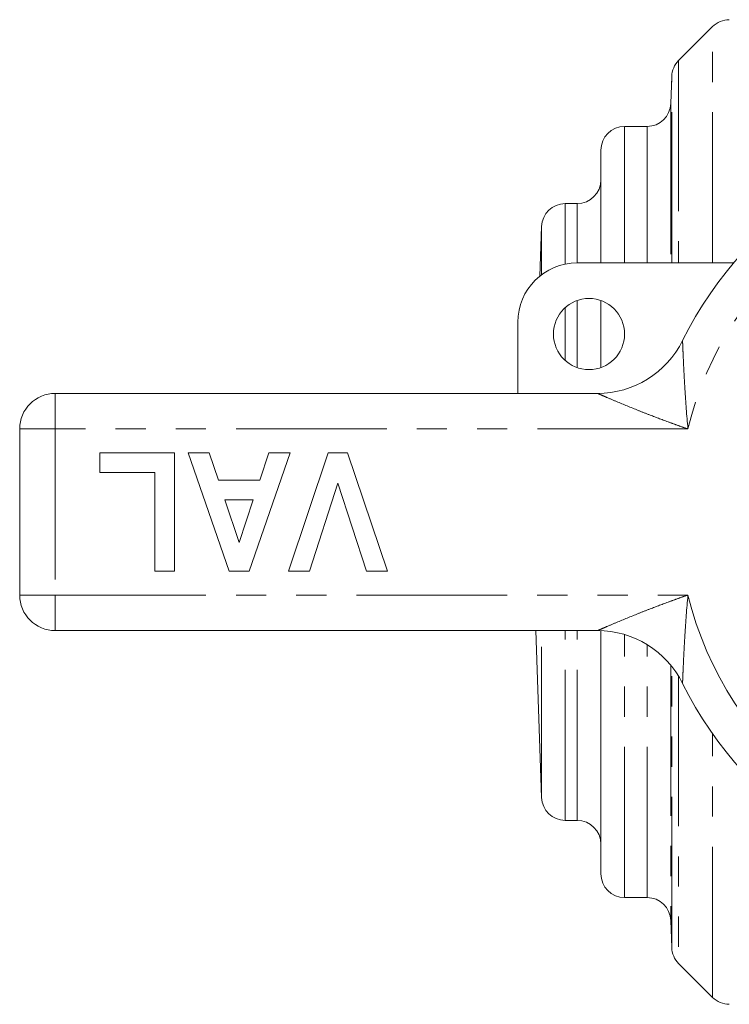
# Model space of a CAD drawing. Units: millimetres. Extents: x 161 to 246, y 89 to 272.
# Drawn here: x 161 to 191, y 90 to 131 of the extents above; entities that cross this region are included whole.
import ezdxf

# ---------------------------------------------------------------- set-up
doc = ezdxf.new("R2010")
doc.units = ezdxf.units.MM
doc.linetypes.add('PHANTOM', pattern=[12.7, 6.35, -1.27, 1.27, -1.27, 1.27, -1.27])

msp = doc.modelspace()

# ---------------------------------------------------------------- linework, layer by layer
at = {"color": 7, "linetype": 'Continuous', "lineweight": 15}
for p, q in [((190.116, 131.147), (188.688, 129.719)), ((188.396, 129.046), (188.356, 127.905)), ((187.356, 126.94), (186.409, 126.94)), ((185.409, 121.19), (185.409, 125.94)), ((184.409, 123.69), (183.909, 123.69)), ((182.909, 122.725), (182.836, 120.633)), ((184.409, 121.19), (191.007, 121.19)), ((185.409, 116.776), (185.409, 119.604)), ((181.909, 115.69), (181.909, 118.69)), ((162.409, 115.69), (185.269, 115.69)), ((160.909, 107.19), (160.909, 114.19)), ((164.294, 113.19), (167.435, 113.19)), ((164.294, 112.357), (164.294, 113.19)), ((167.435, 113.19), (167.435, 108.19)), ((168.012, 113.19), (168.9, 113.19)), ((169.745, 108.19), (168.012, 113.19)), ((168.9, 113.19), (169.284, 112.036)), ((172.307, 113.19), (170.582, 108.19)), ((171.032, 112.036), (171.413, 113.19)), ((171.413, 113.19), (172.307, 113.19)), ((172.243, 108.19), (173.916, 113.19)), ((173.916, 113.19), (174.729, 113.19)), ((174.729, 113.19), (176.409, 108.19)), ((166.602, 112.357), (164.294, 112.357)), ((166.602, 108.19), (166.602, 112.357)), ((169.284, 112.036), (171.032, 112.036)), ((174.326, 111.908), (173.131, 108.19)), ((175.526, 108.19), (174.326, 111.908)), ((169.562, 111.203), (170.159, 109.408)), ((170.754, 111.203), (169.562, 111.203)), ((170.159, 109.408), (170.754, 111.203)), ((167.435, 108.19), (166.602, 108.19)), ((170.582, 108.19), (169.745, 108.19)), ((173.131, 108.19), (172.243, 108.19)), ((176.409, 108.19), (175.526, 108.19)), ((185.269, 105.69), (162.409, 105.69)), ((182.664, 105.69), (182.909, 98.655)), ((185.409, 95.44), (185.409, 105.688)), ((183.909, 97.69), (184.409, 97.69)), ((186.409, 94.44), (187.356, 94.44)), ((188.356, 93.475), (188.396, 92.334)), ((188.688, 91.661), (190.116, 90.233))]:
    msp.add_line(p, q, dxfattribs=at)
at = {"color": 8, "linetype": 'PHANTOM', "lineweight": 0}
for p, q in [((190.116, 121.19), (190.116, 131.147)), ((188.688, 129.719), (188.688, 121.19)), ((188.396, 121.19), (188.396, 129.046)), ((188.356, 127.905), (188.356, 121.19)), ((186.409, 121.19), (186.409, 126.94)), ((187.356, 121.19), (187.356, 126.94)), ((183.909, 121.139), (183.909, 123.69)), ((184.409, 121.19), (184.409, 123.69)), ((182.909, 120.69), (182.909, 122.725)), ((184.409, 116.776), (184.409, 119.604)), ((183.909, 117.073), (183.909, 119.307)), ((162.409, 115.69), (162.409, 114.19)), ((162.409, 114.19), (160.909, 114.19)), ((189.081, 114.19), (162.409, 114.19)), ((162.409, 114.19), (162.409, 107.19)), ((162.409, 107.19), (160.909, 107.19)), ((162.409, 107.19), (189.081, 107.19)), ((162.409, 107.19), (162.409, 105.69)), ((182.909, 98.655), (182.909, 105.69)), ((183.909, 97.69), (183.909, 105.69)), ((184.409, 97.69), (184.409, 105.69)), ((186.409, 94.44), (186.409, 105.524)), ((187.356, 94.44), (187.356, 105.102)), ((188.356, 104.234), (188.356, 93.475)), ((188.396, 92.334), (188.396, 104.185)), ((188.688, 103.796), (188.688, 91.661)), ((190.116, 90.233), (190.116, 101.343))]:
    msp.add_line(p, q, dxfattribs=at)
at = {"color": 7, "linetype": 'Continuous', "lineweight": 15}
msp.add_circle((184.909, 118.19), 1.5, dxfattribs=at)
for centre, radius, start, end in [((190.824, 130.44), 1, 90, 135), ((189.395, 129.011), 1, 135, 178), ((187.356, 127.94), 1, 270, 358), ((186.409, 125.94), 1, 90, 180), ((203.409, 110.69), 16.25, 26.3878, 153.6122), ((184.409, 124.69), 1, 270, 0), ((183.909, 122.69), 1, 90, 178), ((184.409, 118.69), 2.5, 90, 180), ((185.269, 119.69), 4, 270, 333.6122), ((162.409, 114.19), 1.5, 90, 180), ((162.409, 107.19), 1.5, 180, 270), ((185.269, 101.69), 4, 26.3878, 90), ((203.409, 110.69), 16.25, 206.3878, 333.6122), ((183.909, 98.69), 1, 182, 270), ((184.409, 96.69), 1, 0, 90), ((186.409, 95.44), 1, 180, 270), ((187.356, 93.44), 1, 2, 90), ((189.395, 92.369), 1, 182, 225), ((190.824, 90.94), 1, 225, 270)]:
    msp.add_arc(centre, radius, start, end, dxfattribs=at)
at = {"color": 8, "linetype": 'PHANTOM', "lineweight": 0}
for start, end in [(13.7265, 166.2735), (193.7265, 346.2735)]:
    msp.add_arc((203.409, 110.69), 14.75, start, end, dxfattribs=at)
for points, knots in [([(188.853, 117.912), (188.853, 117.912), (188.853, 117.911), (188.854, 117.87), (188.86, 117.72), (188.87, 117.484), (188.891, 117.014), (188.918, 116.459), (188.975, 115.468), (189.027, 114.754), (189.08, 114.195), (189.081, 114.19)], [0, 0, 0, 0, 0.004507, 0.068325, 0.123238, 0.208996, 0.293211, 0.507473, 0.610434, 0.996462, 1, 1, 1, 1]), ([(189.081, 114.19), (189.076, 114.192), (188.933, 114.241), (188.653, 114.34), (188.106, 114.539), (187.548, 114.749), (186.817, 115.036), (186.195, 115.292), (185.696, 115.504), (185.447, 115.612), (185.311, 115.672), (185.27, 115.69), (185.269, 115.69), (185.269, 115.69)], [0, 0, 0, 0, 0.003292, 0.097612, 0.191808, 0.379002, 0.484112, 0.707341, 0.828749, 0.882168, 0.944511, 0.995805, 1, 1, 1, 1]), ([(185.269, 105.69), (185.269, 105.69), (185.27, 105.69), (185.311, 105.708), (185.447, 105.768), (185.696, 105.876), (186.195, 106.088), (186.817, 106.344), (187.548, 106.631), (188.106, 106.841), (188.653, 107.04), (188.933, 107.139), (189.076, 107.188), (189.081, 107.19)], [0, 0, 0, 0, 0.004195, 0.055489, 0.117832, 0.171251, 0.292659, 0.515888, 0.620998, 0.808192, 0.902388, 0.996708, 1, 1, 1, 1]), ([(189.081, 107.19), (189.08, 107.185), (189.027, 106.626), (188.975, 105.912), (188.918, 104.921), (188.891, 104.366), (188.87, 103.896), (188.86, 103.66), (188.854, 103.51), (188.853, 103.469), (188.853, 103.468), (188.853, 103.468)], [0, 0, 0, 0, 0.003538, 0.389566, 0.492527, 0.706789, 0.791004, 0.876762, 0.931675, 0.995493, 1, 1, 1, 1])]:
    msp.add_open_spline(points, degree=3, knots=knots, dxfattribs=at)

doc.saveas('drawing.dxf')
